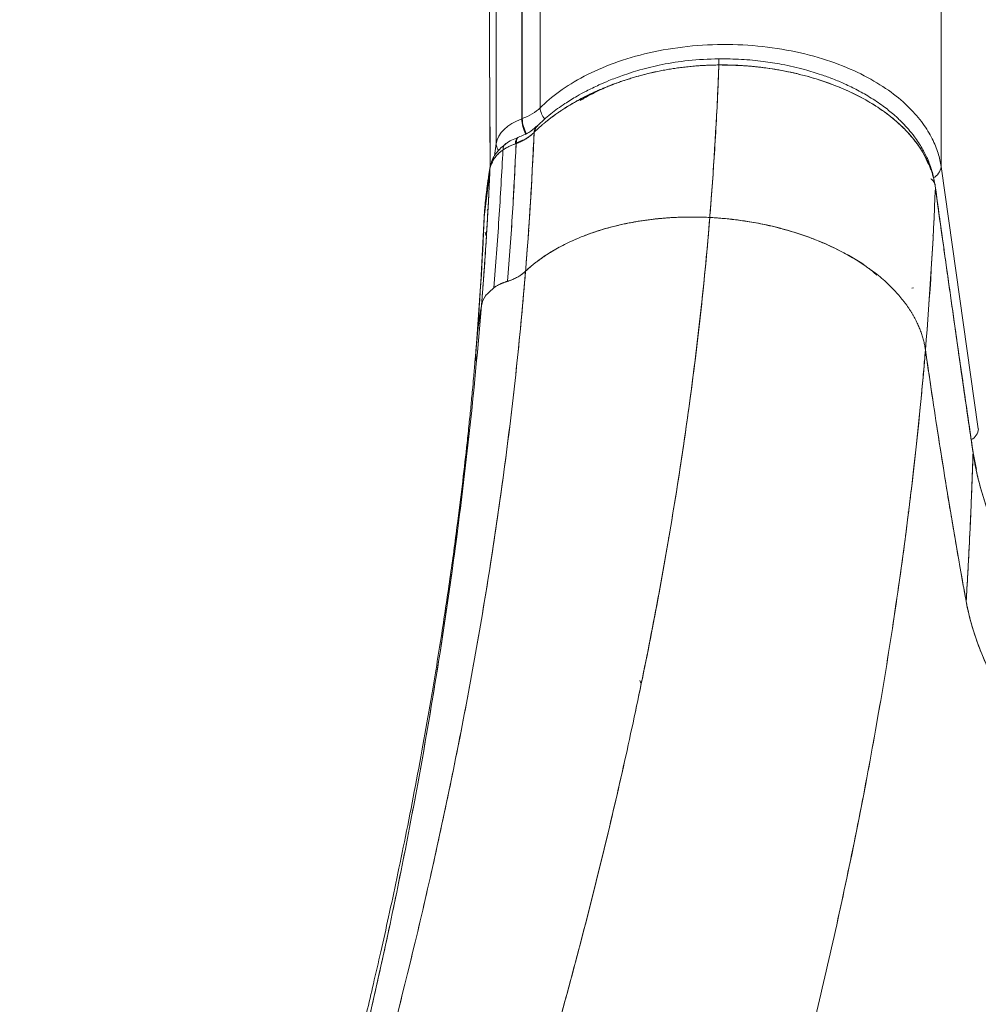
# Model space of a CAD drawing. Units: millimetres. Extents: x 33039 to 44043, y -6387 to 8965.
# Drawn here: x 37296 to 37476, y 3198 to 3383 of the extents above; entities that cross this region are included whole.
import ezdxf

# ---------------------------------------------------------------- set-up
doc = ezdxf.new("R2010")
doc.units = ezdxf.units.MM
doc.header["$LTSCALE"] = 30
doc.layers.add('InterSystem-dimension', color=7, linetype='Continuous', lineweight=5)
doc.layers.add('InterSystem-drawing', color=7, linetype='Continuous', lineweight=9)
doc.styles.add('arial', font='arial.ttf')
doc.dimstyles.new('IS_1-50(mm)', dxfattribs={"dimtxt": 100, "dimasz": 100, "dimexe": 10, "dimexo": 50, "dimgap": 10, "dimtad": 1, "dimdec": 0, "dimrnd": 10, "dimzin": 0, "dimtxsty": 'arial', "dimcen": 100, "dimclrd": 256, "dimclre": 256, "dimclrt": 256, "dimadec": 1, "dimazin": 0, "dimtfac": 1, "dimtdec": 0, "dimtmove": 0, "dimatfit": 3, "dimfxl": 0, "dimtolj": 1, "dimtzin": 0, "dimlwd": -1, "dimlwe": -1, "dimarcsym": 0})

# ---------------------------------------------------------------- blocks, each defined once
blk = doc.blocks.new('*D3')
at = {"layer": 'Defpoints', "color": 0, "transparency": 16777216}
for p in [(34963.71, 7383.75), (37241.75, 7383.75), (39824.47, -2513.62)]:
    blk.add_point(p, dxfattribs=at)
at = {"layer": 'InterSystem-dimension', "transparency": 16777216}
for p, q in [((37191.75, 7383.75), (34953.71, 7383.75)), ((34963.71, -2413.62), (34963.71, 7283.75)), ((39774.47, -2513.62), (34953.71, -2513.62))]:
    blk.add_line(p, q, dxfattribs=at)
for points in [[(34947.05, 7283.75), (34980.38, 7283.75), (34963.71, 7383.75)], [(34947.05, -2413.62), (34980.38, -2413.62), (34963.71, -2513.62)]]:
    blk.add_solid(points, dxfattribs=at)
at = {"layer": 'InterSystem-dimension', "transparency": 16777216, "insert": (34902.66, 2030.07), "char_height": 100, "attachment_point": 5, "rotation": 90, "style": 'arial'}
blk.add_mtext('\\A1;9900', dxfattribs=at)

msp = doc.modelspace()

# ---------------------------------------------------------------- linework, layer by layer
at = {"layer": 'InterSystem-drawing', "linetype": 'Continuous', "lineweight": 15}
for p, q in [((37393.98, 3745.53), (37393.98, 3366.27)), ((37390.62, 3743.49), (37390.62, 3364.24)), ((37390.51, 3364.19), (37390.51, 3553.82)), ((37427.48, 3375.35), (37427.48, 3375.46)), ((37384.51, 3370.94), (37384.51, 3371.97)), ((37390.62, 3364.24), (37390.51, 3364.19)), ((37393.45, 3362.92), (37393.26, 3362.74)), ((37393.31, 3362.71), (37393.53, 3362.92)), ((37385.71, 3359.59), (37385.44, 3357.28)), ((37389.35, 3359.51), (37389.23, 3359.44)), ((37384.52, 3354.28), (37383.56, 3346.25)), ((37384.67, 3355.5), (37384.61, 3355.01)), ((37384.71, 3355.44), (37384.61, 3355.1)), ((37385.05, 3356.04), (37384.83, 3355.79)), ((37469.19, 3355.26), (37476.18, 3306.05)), ((37468.06, 3351.86), (37468.05, 3351.92)), ((37383.49, 3345.82), (37382.84, 3333.56)), ((37383.49, 3345.82), (37383.56, 3346.26)), ((37383.56, 3346.25), (37383.49, 3345.82)), ((37383.49, 3345.82), (37383.5, 3345.62)), ((37383.56, 3346.26), (37383.55, 3346.06)), ((37391.91, 3343.13), (37391.79, 3343.39)), ((37412.05, 3344.91), (37412.05, 3344.85)), ((37383.79, 3342.5), (37383.89, 3342.11)), ((37444.05, 3342.07), (37444.05, 3342.11)), ((37467.67, 3342.36), (37467.68, 3342.34)), ((37382.97, 3335.49), (37382.04, 3322.05)), ((37385.26, 3332.52), (37384.42, 3331.68)), ((37463.74, 3332.44), (37464.03, 3332.48)), ((37466.64, 3326.07), (37466.64, 3326.06)), ((37382.17, 3323.74), (37381.92, 3320.3)), ((37381.92, 3320.3), (37381.75, 3318.58)), ((37382, 3319), (37381.92, 3320.3)), ((37381.98, 3318.73), (37381.92, 3320.3)), ((37466.04, 3318.65), (37466.06, 3318.53)), ((37466.04, 3318.64), (37466.06, 3318.52)), ((37475.87, 3298.4), (37475.12, 3302.18)), ((37463.07, 3290.23), (37463.02, 3290.41)), ((37463.03, 3290.5), (37463.08, 3290.35)), ((37417.86, 3284.65), (37417.89, 3284.64)), ((37418.06, 3285.69), (37418.04, 3285.7)), ((37412.66, 3258.81), (37412.94, 3258.28))]:
    msp.add_line(p, q, dxfattribs=at)
at = {"layer": 'InterSystem-drawing', "linetype": 'Continuous', "lineweight": 15, "flags": 128}
for points in [[(37469.19, 3734.51), (37469.19, 3544.88), (37469.19, 3355.26)], [(37385.71, 3359.59), (37385.71, 3454.4), (37385.71, 3549.21)], [(37384.5, 3507.53), (37384.5, 3440.92), (37384.5, 3371.97)], [(37384.12, 3347.18), (37384.03, 3347.09), (37384.03, 3347.09)], [(37384.03, 3347.09), (37384.03, 3347.09), (37384.11, 3347.17)], [(37475.08, 3302.32), (37475.15, 3302.09), (37475.2, 3301.6)], [(37475.2, 3301.6), (37475.15, 3302.09), (37475.12, 3302.19)]]:
    msp.add_lwpolyline(points, dxfattribs=at)
at = {"layer": 'InterSystem-drawing', "linetype": 'Continuous', "lineweight": 15}
for centre, radius, start, end in [((37409.74, 3374.4), 17.78, 359.7092, 3.4499), ((37397.48, 3366.48), 3.51, 183.4104, 221.6771), ((37397.02, 3364.44), 6.51, 182.1573, 208.085), ((37397.13, 3364.48), 6.51, 182.157, 208.0202), ((37386.47, 3354.84), 1.91, 139.6328, 177.29), ((37466.66, 3355.44), 2.54, 294.1331, 355.769), ((37473.73, 3306.2), 2.46, 297.6859, 356.5038)]:
    msp.add_arc(centre, radius, start, end, dxfattribs=at)
for points, knots in [([(37393.98, 3366.27), (37395.02, 3367.31), (37396.22, 3368.33), (37398.96, 3370.32), (37400.51, 3371.28), (37403.95, 3373.08), (37405.84, 3373.92), (37409.93, 3375.4), (37412.12, 3376.05), (37416.74, 3377.11), (37419.16, 3377.51), (37424.11, 3378.04), (37426.64, 3378.17), (37431.68, 3378.12), (37434.19, 3377.96), (37439.06, 3377.36), (37441.42, 3376.92), (37445.91, 3375.82), (37448.02, 3375.16), (37451.95, 3373.67), (37453.75, 3372.85), (37457.03, 3371.09), (37458.5, 3370.15), (37461.11, 3368.24), (37462.25, 3367.26), (37464.23, 3365.29), (37465.06, 3364.31), (37466.48, 3362.37), (37467.06, 3361.41), (37467.99, 3359.55), (37468.35, 3358.65), (37468.89, 3356.9), (37469.07, 3356.06), (37469.19, 3355.26)], [0, 0, 0, 0, 0.0625, 0.0625, 0.125, 0.125, 0.1875, 0.1875, 0.25, 0.25, 0.3125, 0.3125, 0.375, 0.375, 0.4375, 0.4375, 0.5, 0.5, 0.5625, 0.5625, 0.625, 0.625, 0.6875, 0.6875, 0.75, 0.75, 0.8125, 0.8125, 0.875, 0.875, 0.9375, 0.9375, 1, 1, 1, 1]), ([(37427.48, 3375.47), (37425.57, 3375.4), (37421.98, 3375.26), (37417.03, 3374.47), (37412.92, 3373.48), (37409.61, 3372.42), (37407.06, 3371.46), (37405.2, 3370.66), (37403.81, 3370), (37402.42, 3369.31), (37400.66, 3368.35), (37398.39, 3366.94), (37395.81, 3365.1), (37394.24, 3363.64), (37393.42, 3362.87)], [0, 0, 0, 0, 0.142561, 0.267279, 0.375478, 0.464905, 0.536529, 0.59099, 0.627985, 0.66296, 0.718769, 0.795423, 0.893004, 1, 1, 1, 1]), ([(37468.02, 3351.96), (37467.87, 3352.79), (37467.57, 3354.4), (37466.72, 3356.63), (37465.63, 3358.77), (37464.42, 3360.61), (37463.15, 3362.18), (37461.93, 3363.51), (37460.47, 3364.9), (37458.53, 3366.48), (37456.18, 3368.1), (37453.65, 3369.55), (37451.22, 3370.73), (37448.95, 3371.69), (37446.46, 3372.59), (37443.3, 3373.55), (37439.65, 3374.4), (37435.68, 3375.03), (37431.71, 3375.43), (37428.91, 3375.45), (37427.48, 3375.46)], [0, 0, 0, 0, 0.063703, 0.124079, 0.175622, 0.236439, 0.277096, 0.311035, 0.354155, 0.406601, 0.468035, 0.526372, 0.57729, 0.621171, 0.663171, 0.721742, 0.797949, 0.858738, 0.928175, 1, 1, 1, 1]), ([(37427.48, 3375.45), (37427.48, 3375.45), (37427.49, 3375.46), (37427.49, 3375.31), (37427.5, 3374.99), (37427.51, 3374.58), (37427.51, 3374.31)], [0, 0, 0, 0, 0.149802, 0.377833, 0.595955, 1, 1, 1, 1]), ([(37393.01, 3361.83), (37393.03, 3361.84), (37393.06, 3361.88), (37393.13, 3361.94), (37393.2, 3362.01), (37393.28, 3362.09), (37393.38, 3362.18), (37393.48, 3362.28), (37393.6, 3362.39), (37393.73, 3362.51), (37393.87, 3362.64), (37394.03, 3362.77), (37394.19, 3362.92), (37394.37, 3363.07), (37394.56, 3363.24), (37394.77, 3363.41), (37394.99, 3363.59), (37395.22, 3363.78), (37395.47, 3363.98), (37395.73, 3364.19), (37396.01, 3364.4), (37396.31, 3364.62), (37396.62, 3364.85), (37396.95, 3365.09), (37397.29, 3365.33), (37397.66, 3365.58), (37398.04, 3365.83), (37398.44, 3366.1), (37398.86, 3366.36), (37399.3, 3366.64), (37399.76, 3366.91), (37400.25, 3367.2), (37400.75, 3367.48), (37401.28, 3367.78), (37401.84, 3368.07), (37402.41, 3368.37), (37403.01, 3368.66), (37403.63, 3368.96), (37404.28, 3369.26), (37404.95, 3369.57), (37405.65, 3369.86), (37406.36, 3370.16), (37407.11, 3370.46), (37407.88, 3370.75), (37408.67, 3371.04), (37409.49, 3371.32), (37410.34, 3371.6), (37411.22, 3371.88), (37412.13, 3372.14), (37413.06, 3372.4), (37414.02, 3372.65), (37415.02, 3372.88), (37416.03, 3373.11), (37417.07, 3373.31), (37418.14, 3373.5), (37419.22, 3373.67), (37420.33, 3373.83), (37421.47, 3373.96), (37422.63, 3374.08), (37423.82, 3374.17), (37425.03, 3374.24), (37426.26, 3374.29), (37427.09, 3374.3), (37427.51, 3374.31)], [0, 0, 0, 0, 0.00236, 0.005191, 0.008493, 0.012265, 0.016506, 0.021215, 0.026393, 0.032036, 0.038146, 0.04472, 0.051759, 0.059261, 0.067225, 0.075652, 0.08454, 0.093889, 0.103699, 0.11397, 0.124703, 0.135898, 0.147555, 0.159677, 0.172264, 0.185319, 0.198844, 0.212843, 0.227318, 0.242274, 0.257717, 0.273648, 0.290066, 0.306968, 0.324351, 0.342213, 0.360547, 0.37935, 0.398615, 0.418335, 0.438502, 0.459108, 0.480142, 0.501599, 0.52351, 0.545898, 0.568775, 0.592161, 0.616072, 0.640526, 0.665501, 0.690958, 0.71685, 0.743126, 0.769773, 0.796847, 0.824364, 0.852343, 0.880806, 0.909776, 0.93928, 0.969344, 1, 1, 1, 1]), ([(37393.01, 3361.83), (37393.13, 3361.94), (37393.36, 3362.17), (37393.73, 3362.51), (37394.11, 3362.85), (37394.5, 3363.18), (37394.9, 3363.52), (37395.31, 3363.85), (37395.73, 3364.19), (37396.17, 3364.52), (37396.61, 3364.85), (37397.07, 3365.18), (37397.54, 3365.5), (37398.02, 3365.82), (37398.51, 3366.14), (37399.01, 3366.46), (37399.93, 3367.02), (37401.34, 3367.82), (37403.32, 3368.84), (37405.49, 3369.82), (37407.36, 3370.57), (37408.92, 3371.13), (37409.94, 3371.47), (37411.13, 3371.85), (37412.82, 3372.35), (37414.98, 3372.89), (37416.99, 3373.3), (37418.43, 3373.55), (37419.52, 3373.72), (37420.63, 3373.86), (37421.75, 3373.99), (37422.88, 3374.1), (37424.03, 3374.18), (37425.18, 3374.25), (37426.35, 3374.29), (37427.12, 3374.3), (37427.51, 3374.31)], [0, 0, 0, 0, 0.016017, 0.032132, 0.048342, 0.064646, 0.081042, 0.097529, 0.114105, 0.13077, 0.147523, 0.164361, 0.181283, 0.198285, 0.215366, 0.232522, 0.249751, 0.308496, 0.369801, 0.433647, 0.500018, 0.529036, 0.562416, 0.582738, 0.625066, 0.695952, 0.750306, 0.777221, 0.804364, 0.831728, 0.859303, 0.887081, 0.915051, 0.943202, 0.971522, 1, 1, 1, 1]), ([(37427.51, 3374.31), (37427.18, 3365.77), (37426.63, 3356.32), (37425.89, 3346.88), (37425.8, 3345.7)], [0.06363263, 0.06363263, 0.06363263, 0.06363263, 0.12538175, 0.13422533, 0.13422533, 0.13422533, 0.13422533]), ([(37427.51, 3374.31), (37427.49, 3373.79), (37427.3, 3368.98), (37426.96, 3362.15), (37426.42, 3353.81), (37426.06, 3349.02), (37425.85, 3346.32), (37425.8, 3345.7)], [0.21561528, 0.21561528, 0.21561528, 0.21561528, 0.21875826, 0.24479966, 0.25782035, 0.27084105, 0.27475022, 0.27475022, 0.27475022, 0.27475022]), ([(37427.51, 3374.31), (37429.21, 3374.28), (37432.58, 3374.23), (37437.55, 3373.63), (37442.36, 3372.68), (37446.94, 3371.38), (37451.22, 3369.74), (37455.14, 3367.78), (37458.64, 3365.54), (37461.68, 3363.06), (37464.16, 3360.35), (37465.89, 3357.91), (37466.54, 3356.34), (37466.78, 3355.78)], [0, 0, 0, 0, 0.0954377, 0.1903204, 0.2846006, 0.379575, 0.4741883, 0.5685255, 0.6635653, 0.7580363, 0.8525539, 0.9475281, 1, 1, 1, 1]), ([(37427.51, 3374.31), (37427.73, 3374.31), (37428.16, 3374.31), (37428.82, 3374.31), (37429.5, 3374.3), (37430.18, 3374.27), (37430.89, 3374.25), (37431.6, 3374.21), (37432.33, 3374.16), (37433.07, 3374.1), (37433.82, 3374.04), (37434.58, 3373.96), (37435.36, 3373.87), (37437.14, 3373.65), (37440.17, 3373.15), (37444.87, 3372.04), (37450.05, 3370.28), (37454.58, 3368.1), (37458.12, 3365.89), (37460.61, 3363.96), (37462.59, 3362.08), (37463.77, 3360.74), (37464.51, 3359.78), (37464.92, 3359.21), (37465.33, 3358.61), (37465.72, 3357.98), (37466.1, 3357.32), (37466.46, 3356.64), (37466.79, 3355.94), (37467.1, 3355.21), (37467.38, 3354.46), (37467.62, 3353.7), (37467.83, 3352.92), (37468, 3352.13), (37468.08, 3351.6), (37468.12, 3351.33)], [0, 0, 0, 0, 0.0106663, 0.0215788, 0.0327357, 0.0441352, 0.055775, 0.0676526, 0.0797654, 0.0921103, 0.1046843, 0.1174839, 0.1305055, 0.1437451, 0.2075876, 0.2861374, 0.3928341, 0.500062, 0.5697627, 0.6430886, 0.6981851, 0.749935, 0.7659763, 0.7827342, 0.8001625, 0.8182126, 0.8368334, 0.8559737, 0.875579, 0.8955955, 0.9159699, 0.9366481, 0.9575803, 0.9787155, 1, 1, 1, 1]), ([(37384.51, 3370.94), (37384.51, 3370.65), (37384.51, 3369.41), (37384.52, 3367.02), (37384.54, 3363.52), (37384.57, 3359.51), (37384.59, 3356.51), (37384.59, 3355)], [0, 0, 0, 0, 0.059998, 0.256549, 0.483109, 0.739612, 1, 1, 1, 1]), ([(37384.61, 3355.04), (37384.61, 3355.87), (37384.6, 3359.09), (37384.56, 3363.97), (37384.51, 3368.46), (37384.51, 3370.49), (37384.51, 3370.94)], [0, 0, 0, 0, 0.131475, 0.511794, 0.892113, 1, 1, 1, 1]), ([(37407.68, 3370.64), (37406.81, 3370.3), (37405.24, 3369.68), (37403.5, 3368.78), (37402.44, 3368.2), (37401.92, 3367.9), (37401.66, 3367.75), (37401.54, 3367.68), (37401.49, 3367.65), (37401.48, 3367.65)], [0, 0, 0, 0, 0.3940618, 0.7046123, 0.8597133, 0.937161, 0.975852, 0.9951884, 1, 1, 1, 1]), ([(37406.78, 3370.31), (37406.22, 3370.07), (37404.91, 3369.5), (37403.15, 3368.61), (37401.99, 3367.94), (37401.5, 3367.65)], [0, 0, 0, 0, 0.302784, 0.699291, 1, 1, 1, 1]), ([(37389.46, 3359.57), (37389.51, 3359.59), (37389.55, 3359.61), (37389.63, 3359.64), (37389.67, 3359.65), (37389.79, 3359.7), (37389.87, 3359.73), (37390.12, 3359.84), (37390.27, 3359.91), (37390.74, 3360.13), (37391.04, 3360.3), (37391.9, 3360.83), (37392.41, 3361.23), (37392.83, 3361.66)], [0, 0, 0, 0, 0.03125, 0.03125, 0.0625, 0.0625, 0.125, 0.125, 0.25, 0.25, 0.5, 0.5, 1, 1, 1, 1]), ([(37392.83, 3361.66), (37392.79, 3361.61), (37392.7, 3361.52), (37392.54, 3361.37), (37392.35, 3361.21), (37392.04, 3360.96), (37391.7, 3360.71), (37391.27, 3360.44), (37390.91, 3360.23), (37390.48, 3360), (37390.05, 3359.81), (37389.72, 3359.67), (37389.51, 3359.59), (37389.46, 3359.57)], [0, 0, 0, 0, 0.052296, 0.111347, 0.177189, 0.249838, 0.436399, 0.499671, 0.633819, 0.749834, 0.849918, 0.962484, 1, 1, 1, 1]), ([(37393.26, 3362.74), (37392.82, 3362.36), (37391.94, 3361.59), (37390.6, 3361.04), (37389.93, 3360.76)], [0, 0, 0, 0, 0.498139, 1, 1, 1, 1]), ([(37392.83, 3361.66), (37392.52, 3353.94), (37392, 3345.35), (37391.33, 3336.73), (37391.24, 3335.61)], [0.06757534, 0.06757534, 0.06757534, 0.06757534, 0.12538175, 0.13398695, 0.13398695, 0.13398695, 0.13398695]), ([(37392.83, 3361.66), (37392.66, 3357.52), (37392.35, 3351.4), (37391.83, 3343.33), (37391.49, 3338.75), (37391.29, 3336.17), (37391.24, 3335.61)], [0.07184222, 0.07184222, 0.07184222, 0.07184222, 0.10272277, 0.11819307, 0.13366337, 0.1379502, 0.1379502, 0.1379502, 0.1379502]), ([(37393.52, 3362.93), (37393.43, 3362.87), (37393.24, 3362.75), (37392.94, 3362.35), (37392.88, 3361.93), (37392.83, 3361.66)], [0, 0, 0, 0, 0.207655, 0.484482, 1, 1, 1, 1]), ([(37392.83, 3361.66), (37392.86, 3361.96), (37392.89, 3362.33), (37393.13, 3362.54), (37393.17, 3362.58)], [0, 0, 0, 0, 0.817199, 1, 1, 1, 1]), ([(37393.44, 3362.85), (37393.33, 3362.75), (37393.07, 3362.51), (37393.03, 3362.08), (37393.01, 3361.83)], [0, 0, 0, 0, 0.417141, 1, 1, 1, 1]), ([(37393.01, 3361.83), (37393.02, 3362.09), (37393.04, 3362.4), (37393.2, 3362.58), (37393.23, 3362.6)], [0, 0, 0, 0, 0.841396, 1, 1, 1, 1]), ([(37389.85, 3360.73), (37389.43, 3360.56), (37388.59, 3360.23), (37387.88, 3359.77), (37387.52, 3359.54)], [0, 0, 0, 0, 0.49623, 1, 1, 1, 1]), ([(37389.33, 3359.53), (37389.34, 3359.84), (37389.36, 3360.19), (37389.49, 3360.33), (37389.51, 3360.35)], [0, 0, 0, 0, 0.873633, 1, 1, 1, 1]), ([(37389.86, 3360.72), (37389.84, 3360.72), (37389.74, 3360.7), (37389.6, 3360.56), (37389.41, 3360.23), (37389.38, 3359.81), (37389.35, 3359.54)], [0, 0, 0, 0, 0.054286, 0.303046, 0.546733, 1, 1, 1, 1]), ([(37389.96, 3360.75), (37389.94, 3360.75), (37389.76, 3360.76), (37389.55, 3360.38), (37389.49, 3359.84), (37389.46, 3359.57)], [0, 0, 0, 0, 0.05037, 0.52518, 1, 1, 1, 1]), ([(37389.46, 3359.57), (37389.46, 3359.85), (37389.5, 3360.11), (37389.65, 3360.53), (37389.76, 3360.68), (37389.91, 3360.75)], [0, 0, 0, 0, 0.5, 0.5, 1, 1, 1, 1]), ([(37390.87, 3360.27), (37390.57, 3360.16), (37390.06, 3359.95), (37389.63, 3359.68), (37389.46, 3359.57)], [0, 0, 0, 0, 0.5857456, 1, 1, 1, 1]), ([(37384.56, 3354.93), (37384.58, 3355), (37384.6, 3355.13), (37384.65, 3355.33), (37384.71, 3355.52), (37384.78, 3355.7), (37384.86, 3355.89), (37384.95, 3356.07), (37385.04, 3356.24), (37385.14, 3356.42), (37385.25, 3356.59), (37385.39, 3356.79), (37385.57, 3357.03), (37385.78, 3357.3), (37386.03, 3357.57), (37386.31, 3357.83), (37386.63, 3358.1), (37386.87, 3358.27), (37386.99, 3358.35)], [0, 0, 0, 0, 0.0535394, 0.105865, 0.1571515, 0.2075683, 0.2572789, 0.3064398, 0.3552001, 0.4037011, 0.4520764, 0.5004508, 0.5786592, 0.657757, 0.7385163, 0.8218118, 0.9086187, 1, 1, 1, 1]), ([(37384.56, 3354.93), (37384.57, 3354.98), (37384.59, 3355.09), (37384.63, 3355.25), (37384.68, 3355.4), (37384.73, 3355.56), (37384.79, 3355.71), (37384.9, 3355.97), (37385.08, 3356.32), (37385.37, 3356.77), (37385.69, 3357.19), (37386.04, 3357.56), (37386.36, 3357.87), (37386.67, 3358.12), (37386.88, 3358.28), (37386.99, 3358.35)], [0, 0, 0, 0, 0.042604, 0.084923, 0.126896, 0.168463, 0.20957, 0.25016, 0.377984, 0.500492, 0.629083, 0.750401, 0.837809, 0.92105, 1, 1, 1, 1]), ([(37387.55, 3359.55), (37386.92, 3359.02), (37385.94, 3358.18), (37385.03, 3356.72), (37384.79, 3355.88), (37384.66, 3355.42)], [0, 0, 0, 0, 0.439654, 0.696369, 1, 1, 1, 1]), ([(37386.99, 3358.35), (37386.78, 3354.04), (37386.53, 3349.73), (37386.1, 3343.27), (37385.95, 3341.12), (37385.62, 3336.82), (37385.44, 3334.67), (37385.26, 3332.52)], [0, 0, 0, 0, 0.5, 0.5, 0.75, 0.75, 1, 1, 1, 1]), ([(37385.26, 3332.52), (37385.44, 3334.67), (37385.62, 3336.82), (37385.95, 3341.12), (37386.1, 3343.27), (37386.53, 3349.73), (37386.78, 3354.04), (37386.99, 3358.35)], [0, 0, 0, 0, 0.25, 0.25, 0.5, 0.5, 1, 1, 1, 1]), ([(37386.2, 3358.26), (37386.2, 3358.26), (37386.07, 3358.39), (37385.83, 3358.83), (37385.76, 3359.29), (37385.71, 3359.59)], [0, 0, 0, 0, 0.001435, 0.350872, 1, 1, 1, 1]), ([(37386.99, 3358.35), (37387.04, 3358.38), (37387.2, 3358.49), (37387.55, 3358.71), (37387.97, 3358.94), (37388.38, 3359.14), (37388.69, 3359.28), (37389.01, 3359.41), (37389.23, 3359.49), (37389.33, 3359.53)], [0, 0, 0, 0, 0.067629, 0.234363, 0.49999, 0.625116, 0.750006, 0.875219, 1, 1, 1, 1]), ([(37386.99, 3358.35), (37387.06, 3358.4), (37387.19, 3358.49), (37387.41, 3358.62), (37387.63, 3358.75), (37387.85, 3358.88), (37388.11, 3359.01), (37388.38, 3359.14), (37388.69, 3359.28), (37389.01, 3359.41), (37389.22, 3359.49), (37389.33, 3359.53)], [0, 0, 0, 0, 0.1002041, 0.2003311, 0.3003588, 0.4002643, 0.5000259, 0.6251715, 0.7500244, 0.8738369, 1, 1, 1, 1]), ([(37386.99, 3358.35), (37387.03, 3358.62), (37387.08, 3359.04), (37387.32, 3359.39), (37387.47, 3359.49), (37387.53, 3359.52)], [0, 0, 0, 0, 0.547702, 0.841915, 1, 1, 1, 1]), ([(37387.55, 3359.51), (37387.41, 3359.4), (37387.08, 3359.15), (37387.02, 3358.64), (37386.99, 3358.35)], [0, 0, 0, 0, 0.432401, 1, 1, 1, 1]), ([(37389.46, 3359.57), (37389.28, 3355.26), (37389.06, 3350.95), (37388.52, 3342.33), (37388.21, 3338.03), (37387.86, 3333.73)], [0, 0, 0, 0, 0.5, 0.5, 1, 1, 1, 1]), ([(37382.96, 3329.17), (37383.03, 3330.05), (37383.18, 3331.81), (37383.37, 3334.44), (37383.56, 3337.06), (37383.74, 3339.66), (37383.9, 3342.24), (37384.06, 3344.81), (37384.2, 3347.36), (37384.33, 3349.9), (37384.45, 3352.42), (37384.53, 3354.09), (37384.56, 3354.93)], [0, 0, 0, 0, 0.102693, 0.204788, 0.306285, 0.407182, 0.507481, 0.607182, 0.706284, 0.804788, 0.902693, 1, 1, 1, 1]), ([(37384.56, 3354.93), (37384.51, 3354.62), (37384.4, 3354.01), (37384.26, 3353.1), (37384.12, 3352.18), (37384, 3351.27), (37383.89, 3350.36), (37383.78, 3349.45), (37383.69, 3348.54), (37383.61, 3347.63), (37383.54, 3346.73), (37383.51, 3346.12), (37383.49, 3345.82)], [0, 0, 0, 0, 0.10099, 0.20176, 0.302311, 0.402641, 0.502751, 0.602641, 0.70231, 0.80176, 0.90099, 1, 1, 1, 1]), ([(37467.29, 3352.96), (37467.37, 3352.9), (37467.73, 3352.64), (37468, 3352.26), (37468.04, 3351.94), (37468.04, 3351.92)], [0, 0, 0, 0, 0.217492, 0.952084, 1, 1, 1, 1]), ([(37467.98, 3352.05), (37467.96, 3352.14), (37467.94, 3352.22), (37467.89, 3352.3), (37467.88, 3352.3)], [0, 0, 0, 0, 0.929433, 1, 1, 1, 1]), ([(37468.12, 3351.33), (37468.12, 3351.5), (37468.12, 3351.71), (37468.04, 3351.91), (37468.02, 3351.96)], [0, 0, 0, 0, 0.772618, 1, 1, 1, 1]), ([(37475.12, 3302.19), (37474.88, 3303.81), (37474.37, 3307.31), (37473.56, 3312.93), (37472.64, 3319.31), (37471.62, 3326.45), (37470.5, 3334.35), (37469.31, 3342.8), (37468.5, 3348.65), (37468.1, 3351.6)], [0, 0, 0, 0, 0.098147, 0.211785, 0.340938, 0.485606, 0.64576, 0.821415, 1, 1, 1, 1]), ([(37468.12, 3351.33), (37468.19, 3350.83), (37468.36, 3349.63), (37468.64, 3347.54), (37468.93, 3345.52), (37469.19, 3343.6), (37469.48, 3341.54), (37469.9, 3338.54), (37470.44, 3334.75), (37471.02, 3330.61), (37472, 3323.71), (37473.08, 3316.12), (37474.21, 3308.35), (37474.81, 3304.2), (37475.12, 3302.12), (37475.2, 3301.6)], [0, 0, 0, 0, 0.029969, 0.071636, 0.125002, 0.15212, 0.187502, 0.250002, 0.333336, 0.416669, 0.500001, 0.750001, 0.875, 0.968746, 1, 1, 1, 1]), ([(37468.12, 3351.33), (37468.19, 3350.88), (37468.32, 3349.93), (37468.52, 3348.44), (37468.75, 3346.81), (37468.95, 3345.34), (37469.18, 3343.71), (37469.47, 3341.65), (37469.9, 3338.53), (37470.44, 3334.73), (37471.02, 3330.59), (37471.82, 3324.95), (37472.82, 3317.93), (37474.02, 3309.64), (37474.81, 3304.24), (37475.2, 3301.6)], [0, 0, 0, 0, 0.026878, 0.056671, 0.089378, 0.125002, 0.145449, 0.187502, 0.250002, 0.333855, 0.41719, 0.500001, 0.674635, 0.841326, 1, 1, 1, 1]), ([(37425.8, 3345.7), (37425.34, 3339.97), (37424.24, 3328.49), (37422.13, 3311.28), (37419.59, 3294.14), (37416.68, 3277.12), (37413.42, 3260.25), (37409.86, 3243.61), (37406.04, 3227.23), (37402, 3211.17), (37397.8, 3195.5), (37393.46, 3180.29), (37389.04, 3165.6), (37384.59, 3151.51), (37380.16, 3138.11), (37375.8, 3125.48), (37372.28, 3115.68), (37369.57, 3108.32), (37368.24, 3104.8), (37367.59, 3103.09)], [0, 0, 0, 0, 0.0625, 0.125, 0.1875, 0.25, 0.3125, 0.375, 0.4375, 0.5, 0.5625, 0.625, 0.6875, 0.75, 0.8125, 0.875, 0.9375, 0.96875, 1, 1, 1, 1]), ([(37425.8, 3345.7), (37424.86, 3334.09), (37422.93, 3316.64), (37419.49, 3293.51), (37416.53, 3276.3), (37413.22, 3259.28), (37409.62, 3242.53), (37406.41, 3228.84), (37403.74, 3218.07), (37401.69, 3210.11), (37399.61, 3202.25), (37397.49, 3194.51), (37395.34, 3186.9), (37393.18, 3179.43), (37390.99, 3172.09), (37388.8, 3164.91), (37386.6, 3157.88), (37384.41, 3151.03), (37382.22, 3144.34), (37380.04, 3137.83), (37377.88, 3131.52), (37375.75, 3125.4), (37373.65, 3119.49), (37371.58, 3113.78), (37369.9, 3109.22), (37368.57, 3105.67), (37367.92, 3103.94), (37367.59, 3103.09)], [0, 0, 0, 0, 0.125, 0.1875, 0.25, 0.3125, 0.375, 0.4375, 0.46875, 0.5, 0.53125, 0.5625, 0.59375, 0.625, 0.65625, 0.6875, 0.71875, 0.75, 0.78125, 0.8125, 0.84375, 0.875, 0.90625, 0.9375, 0.96875, 0.984375, 1, 1, 1, 1]), ([(37383.49, 3345.82), (37383.14, 3337.56), (37382.62, 3329.05), (37381.94, 3320.55), (37381.92, 3320.3)], [0.06397518, 0.06397518, 0.06397518, 0.06397518, 0.125, 0.12688384, 0.12688384, 0.12688384, 0.12688384]), ([(37383.48, 3345.62), (37383.41, 3344.01), (37383.26, 3340.64), (37383.07, 3337.26), (37382.97, 3335.49)], [0, 0, 0, 0, 0.477209, 1, 1, 1, 1]), ([(37391.24, 3335.61), (37392.15, 3336.47), (37394.15, 3338.09), (37397.65, 3340.25), (37400.96, 3341.79), (37403.79, 3342.85), (37406.01, 3343.55), (37408.3, 3344.17), (37411.46, 3344.86), (37415.55, 3345.48), (37420.63, 3345.82), (37424.08, 3345.78), (37425.8, 3345.7)], [0, 0, 0, 0, 0.125, 0.25, 0.375, 0.4375, 0.5, 0.5625, 0.625, 0.75, 0.875, 1, 1, 1, 1]), ([(37425.8, 3345.7), (37425.58, 3345.71), (37425.15, 3345.73), (37424.48, 3345.75), (37423.79, 3345.77), (37423.07, 3345.78), (37422.33, 3345.78), (37421.57, 3345.78), (37420.79, 3345.76), (37419.98, 3345.74), (37419.15, 3345.7), (37418.3, 3345.65), (37417.44, 3345.59), (37416.55, 3345.51), (37415.65, 3345.42), (37414.73, 3345.32), (37413.8, 3345.19), (37412.86, 3345.05), (37411.9, 3344.9), (37410.93, 3344.72), (37409.96, 3344.53), (37408.98, 3344.31), (37407.99, 3344.08), (37407, 3343.82), (37405.65, 3343.44), (37404.01, 3342.92), (37402.15, 3342.24), (37400.47, 3341.54), (37398.94, 3340.83), (37397.56, 3340.12), (37396.32, 3339.42), (37395.21, 3338.72), (37394.22, 3338.05), (37393.34, 3337.4), (37392.56, 3336.78), (37391.86, 3336.19), (37391.44, 3335.8), (37391.24, 3335.61)], [0, 0, 0, 0, 0.0155743, 0.0317454, 0.0485115, 0.0658701, 0.0838183, 0.1023524, 0.1214682, 0.1411607, 0.1614242, 0.1822522, 0.203638, 0.2255744, 0.2480528, 0.2710637, 0.2945964, 0.3186388, 0.3431776, 0.368198, 0.3936865, 0.4196291, 0.4460103, 0.4728124, 0.5000161, 0.5572866, 0.6115071, 0.6627251, 0.7109852, 0.7563525, 0.7989139, 0.8387501, 0.8759384, 0.9105687, 0.9427335, 0.9725176, 1, 1, 1, 1]), ([(37457.14, 3334.9), (37456.6, 3335.37), (37454.7, 3337.01), (37450.59, 3339.37), (37445, 3341.9), (37438.88, 3343.81), (37432.43, 3345.17), (37428.01, 3345.52), (37425.8, 3345.7)], [0, 0, 0, 0, 0.074659, 0.262404, 0.446802, 0.631201, 0.8156, 1, 1, 1, 1]), ([(37466.26, 3320.85), (37466.24, 3320.98), (37466.2, 3321.25), (37466.13, 3321.65), (37466.04, 3322.06), (37465.95, 3322.48), (37465.84, 3322.89), (37465.72, 3323.31), (37465.59, 3323.74), (37465.44, 3324.16), (37465.28, 3324.59), (37465.11, 3325.03), (37464.92, 3325.46), (37464.72, 3325.9), (37464.51, 3326.34), (37464.28, 3326.79), (37464.03, 3327.23), (37463.77, 3327.68), (37463.5, 3328.12), (37463.2, 3328.57), (37462.9, 3329.02), (37462.58, 3329.47), (37461.86, 3330.42), (37460.62, 3331.88), (37458.62, 3333.85), (37456.17, 3335.84), (37453.47, 3337.67), (37450.47, 3339.36), (37447.68, 3340.7), (37444.33, 3342.06), (37440.76, 3343.24), (37436.83, 3344.24), (37433.94, 3344.8), (37431.97, 3345.1), (37430.67, 3345.28), (37429.4, 3345.42), (37428.17, 3345.54), (37426.97, 3345.63), (37426.18, 3345.68), (37425.8, 3345.7)], [0, 0, 0, 0, 0.01079, 0.0216947, 0.0327134, 0.0438455, 0.0550905, 0.0664483, 0.0779191, 0.0895031, 0.1012003, 0.1130098, 0.1249309, 0.1369631, 0.1491057, 0.1613571, 0.1737159, 0.1861812, 0.1987518, 0.2114261, 0.2242028, 0.2370807, 0.2500589, 0.3058873, 0.3660353, 0.4306984, 0.5000296, 0.5575923, 0.6250152, 0.6690899, 0.7499896, 0.8198797, 0.8749739, 0.8974045, 0.9192186, 0.9403994, 0.9609316, 0.9808021, 1, 1, 1, 1]), ([(37391.91, 3343.13), (37391.87, 3343.19), (37391.82, 3343.28), (37391.79, 3343.36), (37391.78, 3343.38)], [0, 0, 0, 0, 0.801965, 1, 1, 1, 1]), ([(37383.89, 3342.1), (37383.8, 3342.31), (37383.69, 3342.59), (37383.68, 3342.88), (37383.68, 3342.95)], [0, 0, 0, 0, 0.728116, 1, 1, 1, 1]), ([(37391.24, 3335.61), (37390.77, 3329.85), (37389.69, 3318.33), (37387.65, 3301.12), (37385.23, 3284.03), (37382.47, 3267.09), (37379.39, 3250.36), (37376.03, 3233.87), (37372.44, 3217.67), (37368.63, 3201.83), (37364.66, 3186.37), (37360.55, 3171.38), (37356.35, 3156.9), (37352.09, 3143.02), (37347.83, 3129.78), (37343.6, 3117.28), (37340.14, 3107.53), (37337.44, 3100.17), (37336.12, 3096.64), (37335.46, 3094.91)], [0, 0, 0, 0, 0.0625, 0.125, 0.1875, 0.25, 0.3125, 0.375, 0.4375, 0.5, 0.5625, 0.625, 0.6875, 0.75, 0.8125, 0.875, 0.9375, 0.96875, 1, 1, 1, 1]), ([(37391.24, 3335.61), (37390.31, 3324.08), (37387.84, 3301.06), (37382.62, 3266.99), (37376.16, 3233.72), (37368.72, 3201.63), (37361.95, 3176.2), (37356.35, 3156.9), (37352.09, 3143.02), (37347.83, 3129.78), (37343.6, 3117.28), (37339.45, 3105.58), (37336.77, 3098.36), (37335.46, 3094.91)], [0, 0, 0, 0, 0.125, 0.25, 0.375, 0.5, 0.625, 0.6875, 0.75, 0.8125, 0.875, 0.9375, 1, 1, 1, 1]), ([(37391.24, 3335.61), (37391.08, 3335.46), (37390.74, 3335.18), (37390.18, 3334.77), (37389.55, 3334.41), (37388.87, 3334.08), (37388.32, 3333.87), (37387.97, 3333.76), (37387.88, 3333.73), (37387.86, 3333.73)], [0, 0, 0, 0, 0.0625, 0.125, 0.1875, 0.25, 0.3125, 0.328125, 0.3337303, 0.3337303, 0.3337303, 0.3337303]), ([(37387.86, 3333.73), (37387.83, 3333.71), (37387.8, 3333.71), (37387.74, 3333.69), (37387.65, 3333.66), (37387.56, 3333.63), (37387.38, 3333.57), (37387.26, 3333.52), (37386.91, 3333.39), (37386.69, 3333.3), (37386.26, 3333.1), (37386.05, 3332.99), (37385.74, 3332.82), (37385.65, 3332.77), (37385.5, 3332.68), (37385.45, 3332.65), (37385.38, 3332.6), (37385.36, 3332.59), (37385.31, 3332.56), (37385.29, 3332.55), (37385.26, 3332.52)], [0, 0, 0, 0, 0.03125, 0.03125, 0.0625, 0.125, 0.125, 0.25, 0.25, 0.5, 0.5, 0.75, 0.75, 0.875, 0.875, 0.9375, 0.9375, 0.96875, 0.96875, 1, 1, 1, 1]), ([(37387.86, 3333.73), (37387.8, 3333.71), (37387.68, 3333.67), (37387.5, 3333.61), (37387.33, 3333.55), (37387.17, 3333.49), (37387.01, 3333.43), (37386.87, 3333.37), (37386.73, 3333.31), (37386.6, 3333.26), (37386.43, 3333.18), (37386.21, 3333.08), (37385.86, 3332.9), (37385.55, 3332.71), (37385.32, 3332.57), (37385.26, 3332.52)], [0, 0, 0, 0, 0.064008, 0.126163, 0.186146, 0.243926, 0.299473, 0.352764, 0.403777, 0.452493, 0.498894, 0.600279, 0.698546, 0.917497, 1, 1, 1, 1]), ([(37384.42, 3331.68), (37384.17, 3331.45), (37383.36, 3330.71), (37383.13, 3329.8), (37382.96, 3329.17)], [0, 0, 0, 0, 0.310484, 1, 1, 1, 1]), ([(37382.96, 3329.17), (37382.01, 3317.47), (37379.62, 3294.24), (37374.77, 3260.11), (37368.83, 3227), (37362.03, 3195.22), (37355.79, 3170.13), (37350.58, 3151.09), (37346.59, 3137.38), (37342.55, 3124.3), (37338.49, 3111.91), (37334.45, 3100.26), (37331.78, 3093.03), (37330.46, 3089.55)], [0, 0, 0, 0, 0.125, 0.25, 0.375, 0.5, 0.625, 0.6875, 0.75, 0.8125, 0.875, 0.9375, 1, 1, 1, 1]), ([(37382.96, 3329.17), (37382.01, 3317.47), (37380.22, 3300.05), (37377.19, 3277.18), (37374.63, 3260.24), (37371.8, 3243.56), (37368.72, 3227.17), (37365.43, 3211.11), (37361.94, 3195.43), (37358.29, 3180.16), (37354.49, 3165.37), (37350.58, 3151.09), (37346.59, 3137.38), (37342.55, 3124.3), (37338.49, 3111.91), (37334.45, 3100.26), (37331.78, 3093.03), (37330.46, 3089.55)], [0, 0, 0, 0, 0.125, 0.1875, 0.25, 0.3125, 0.375, 0.4375, 0.5, 0.5625, 0.625, 0.6875, 0.75, 0.8125, 0.875, 0.9375, 1, 1, 1, 1]), ([(37382.09, 3322.19), (37382.17, 3323.22), (37382.36, 3325.56), (37382.75, 3327.87), (37382.96, 3329.17)], [0, 0, 0, 0, 0.440842, 1, 1, 1, 1]), ([(37382.05, 3322.19), (37381.95, 3320.96), (37381.77, 3318.75), (37381.51, 3315.8), (37381.3, 3313.54), (37381.13, 3311.78), (37380.93, 3309.68), (37380.64, 3306.9), (37380.15, 3302.26), (37379.44, 3296.02), (37378.38, 3287.51), (37377.05, 3277.73), (37375.38, 3266.65), (37373.67, 3256.22), (37371.98, 3246.59), (37370.39, 3238.07), (37368.75, 3229.73), (37367.13, 3221.89), (37365.59, 3214.68), (37364.12, 3208.09), (37362.74, 3202.11), (37361.49, 3196.8), (37360.36, 3192.12), (37359.29, 3187.81), (37358.21, 3183.49), (37357.02, 3178.88), (37355.72, 3173.91), (37354.21, 3168.25), (37352.46, 3161.88), (37350.46, 3154.79), (37348.29, 3147.33), (37345.81, 3139.04), (37343.02, 3130.04), (37339.94, 3120.42), (37336.71, 3110.73), (37333.38, 3101.06), (37329.95, 3091.46), (37327.7, 3085.47), (37326.55, 3082.41)], [0, 0, 0, 0, 0.014025, 0.025352, 0.033986, 0.040197, 0.046177, 0.058683, 0.072202, 0.098879, 0.128298, 0.165993, 0.206603, 0.250143, 0.280944, 0.31307, 0.34469, 0.374168, 0.401503, 0.426693, 0.449738, 0.470637, 0.488507, 0.504598, 0.521443, 0.539919, 0.560027, 0.581766, 0.609481, 0.639464, 0.671713, 0.706036, 0.749092, 0.794521, 0.842325, 0.892504, 0.945062, 1, 1, 1, 1]), ([(37404.41, 3064.5), (37404.76, 3065.41), (37405.45, 3067.25), (37406.87, 3071.01), (37408.68, 3075.88), (37410.92, 3081.99), (37413.21, 3088.32), (37415.54, 3094.88), (37417.91, 3101.67), (37420.29, 3108.66), (37421.89, 3113.43), (37425.89, 3125.53), (37429.1, 3135.7), (37433.8, 3151.49), (37435.35, 3156.84), (37438.4, 3167.7), (37439.89, 3173.22), (37442.81, 3184.38), (37444.23, 3190.03), (37446.99, 3201.44), (37448.33, 3207.2), (37452.19, 3224.63), (37454.56, 3236.45), (37458.83, 3260.31), (37460.72, 3272.36), (37463.93, 3296.56), (37465.25, 3308.72), (37466.26, 3320.85)], [0, 0, 0, 0, 0.015625, 0.03125, 0.0625, 0.09375, 0.125, 0.15625, 0.1875, 0.21875, 0.25, 0.25, 0.375, 0.375, 0.4375, 0.4375, 0.5, 0.5, 0.5625, 0.5625, 0.625, 0.625, 0.75, 0.75, 0.875, 0.875, 1, 1, 1, 1]), ([(37404.41, 3064.5), (37404.52, 3064.79), (37404.75, 3065.39), (37405.1, 3066.31), (37405.51, 3067.4), (37405.99, 3068.66), (37406.7, 3070.56), (37407.6, 3072.96), (37409.06, 3076.9), (37410.92, 3081.99), (37413.21, 3088.32), (37415.54, 3094.88), (37417.91, 3101.67), (37420.29, 3108.66), (37422.79, 3116.14), (37425.42, 3124.2), (37427.93, 3132.09), (37430.21, 3139.47), (37432.34, 3146.54), (37434.57, 3154.14), (37436.87, 3162.2), (37439.13, 3170.43), (37442.09, 3181.52), (37445.65, 3195.67), (37449.66, 3212.96), (37453.37, 3230.54), (37456.19, 3245.38), (37458.26, 3257.34), (37459.73, 3266.35), (37461.09, 3275.39), (37462.21, 3283.48), (37462.99, 3289.53), (37463.56, 3294.18), (37464.03, 3298.2), (37464.55, 3302.9), (37465.04, 3307.54), (37465.5, 3312.25), (37465.9, 3316.65), (37466.14, 3319.48), (37466.26, 3320.85)], [0, 0, 0, 0, 0.005028, 0.010236, 0.015625, 0.023495, 0.03125, 0.046891, 0.062501, 0.09375, 0.125, 0.156249, 0.187499, 0.218749, 0.249999, 0.285357, 0.321344, 0.347978, 0.374998, 0.406045, 0.437499, 0.468342, 0.499999, 0.562498, 0.624998, 0.687497, 0.749997, 0.781248, 0.812498, 0.843748, 0.874998, 0.896111, 0.906249, 0.92296, 0.937499, 0.954672, 0.970815, 0.985925, 1, 1, 1, 1]), ([(37466.26, 3320.85), (37467.4, 3312.98), (37468.59, 3305.12), (37470.49, 3293.32), (37471.14, 3289.39), (37472.15, 3283.49), (37472.49, 3281.53), (37473.01, 3278.58), (37473.19, 3277.6), (37473.46, 3276.12), (37473.55, 3275.63), (37473.73, 3274.65), (37473.82, 3274.16), (37473.91, 3273.67)], [0, 0, 0, 0, 0.5, 0.5, 0.75, 0.75, 0.875, 0.875, 0.9375, 0.9375, 0.96875, 0.96875, 1, 1, 1, 1]), ([(37473.91, 3273.67), (37473.87, 3273.89), (37473.74, 3274.55), (37473.51, 3275.87), (37473.15, 3277.83), (37472.68, 3280.45), (37472.11, 3283.72), (37471.44, 3287.65), (37470.67, 3292.23), (37469.68, 3298.28), (37468.56, 3305.43), (37467.36, 3313.29), (37466.62, 3318.38), (37466.26, 3320.85)], [0, 0, 0, 0, 0.014017, 0.041828, 0.083461, 0.138949, 0.208326, 0.291615, 0.38883, 0.499961, 0.676598, 0.843299, 1, 1, 1, 1]), ([(37380.41, 3304.74), (37380.21, 3302.39), (37379.98, 3299.64), (37379.63, 3296.92), (37379.58, 3296.52)], [0, 0, 0, 0, 0.851286, 1, 1, 1, 1]), ([(37475.2, 3301.6), (37475.19, 3301.33), (37475.04, 3296.58), (37474.76, 3289.55), (37474.36, 3281.63), (37474.14, 3277.65), (37474.01, 3275.38), (37473.94, 3274.24), (37473.91, 3273.67)], [0.6304846, 0.6304846, 0.6304846, 0.6304846, 0.6413288, 0.8206644, 0.9103322, 0.9551661, 0.9775831, 0.9999998, 0.9999998, 0.9999998, 0.9999998]), ([(37475.2, 3301.6), (37475.17, 3300.88), (37475.13, 3299.42), (37475.05, 3297.2), (37474.96, 3294.91), (37474.87, 3292.57), (37474.77, 3290.16), (37474.63, 3287.12), (37474.44, 3283.33), (37474.2, 3278.65), (37474.01, 3275.38), (37473.91, 3273.67)], [0, 0, 0, 0, 0.078069, 0.15821, 0.240421, 0.324702, 0.411051, 0.499467, 0.650862, 0.817711, 1, 1, 1, 1]), ([(37475.2, 3301.6), (37475.85, 3297.13), (37477.07, 3292.78), (37480.6, 3284.22), (37482.9, 3280.03), (37487.19, 3273.89), (37488.75, 3271.87), (37492.11, 3267.95), (37493.91, 3266.04), (37499.65, 3260.46), (37503.94, 3256.94), (37511.09, 3251.96), (37513.6, 3250.34), (37518.78, 3247.27), (37521.45, 3245.8), (37529.73, 3241.62), (37535.57, 3239.11), (37543.31, 3236.33), (37544.88, 3235.79), (37548.06, 3234.75), (37549.67, 3234.25), (37554.53, 3232.81), (37557.82, 3231.93), (37567.8, 3229.56), (37574.63, 3228.32), (37581.62, 3227.4)], [0, 0, 0, 0, 0.125, 0.125, 0.25, 0.25, 0.3125, 0.3125, 0.375, 0.375, 0.5, 0.5, 0.5625, 0.5625, 0.625, 0.625, 0.75, 0.75, 0.78125, 0.78125, 0.8125, 0.8125, 0.875, 0.875, 1, 1, 1, 1]), ([(37475.2, 3301.6), (37475.22, 3301.46), (37475.26, 3301.19), (37475.35, 3300.63), (37475.51, 3299.66), (37475.89, 3297.72), (37476.56, 3294.99), (37477.57, 3291.73), (37479.18, 3287.49), (37481.72, 3282.18), (37485.56, 3275.99), (37490.24, 3269.95), (37495.62, 3264.22), (37501.74, 3258.75), (37506.72, 3254.98), (37510.05, 3252.69), (37511.47, 3251.75), (37512.92, 3250.81), (37514.39, 3249.89), (37515.89, 3248.98), (37517.41, 3248.08), (37518.96, 3247.2), (37520.53, 3246.33), (37522.13, 3245.48), (37523.75, 3244.64), (37525.39, 3243.81), (37527.06, 3243), (37528.75, 3242.21), (37530.46, 3241.43), (37532.2, 3240.66), (37533.95, 3239.91), (37535.73, 3239.18), (37537.53, 3238.47), (37539.35, 3237.77), (37541.19, 3237.09), (37543.05, 3236.42), (37544.93, 3235.78), (37546.83, 3235.15), (37548.75, 3234.54), (37550.69, 3233.94), (37552.64, 3233.37), (37554.61, 3232.81), (37556.6, 3232.28), (37558.61, 3231.76), (37560.63, 3231.26), (37562.67, 3230.79), (37564.72, 3230.33), (37566.79, 3229.89), (37568.87, 3229.47), (37570.96, 3229.07), (37573.07, 3228.7), (37575.19, 3228.34), (37577.32, 3228.01), (37579.47, 3227.69), (37580.9, 3227.5), (37581.62, 3227.4)], [0, 0, 0, 0, 0.003938, 0.0078757, 0.015739, 0.0314312, 0.0626986, 0.0936004, 0.1249456, 0.1854845, 0.2496672, 0.3118307, 0.3741698, 0.4366792, 0.4993536, 0.511508, 0.5236814, 0.5358738, 0.5480852, 0.5603155, 0.5725647, 0.5848327, 0.5971196, 0.6094252, 0.6217496, 0.6340927, 0.6464544, 0.6588348, 0.6712337, 0.6836511, 0.696087, 0.7085414, 0.7210142, 0.7335054, 0.746015, 0.7585428, 0.771089, 0.7836533, 0.7962358, 0.8088365, 0.8214552, 0.8340921, 0.8467469, 0.8594199, 0.8721107, 0.8848196, 0.8975463, 0.9102909, 0.9230533, 0.9358334, 0.9486314, 0.961447, 0.9742803, 0.9871314, 1, 1, 1, 1]), ([(37473.91, 3273.67), (37473.91, 3273.66), (37473.91, 3273.63), (37473.93, 3273.55), (37473.95, 3273.41), (37473.98, 3273.28), (37474.07, 3272.8), (37474.25, 3271.95), (37474.85, 3269.42), (37476.04, 3265.59), (37478.2, 3260.52), (37480.93, 3255.51), (37484.21, 3250.59), (37488.03, 3245.78), (37492.38, 3241.1), (37497.24, 3236.57), (37502.59, 3232.22), (37508.39, 3228.06), (37513.6, 3224.77), (37517.96, 3222.25), (37520.21, 3221.03), (37522.49, 3219.84), (37524.81, 3218.66), (37528.37, 3216.96), (37532.02, 3215.33), (37535.75, 3213.76), (37539.56, 3212.26), (37543.45, 3210.84), (37547.41, 3209.48), (37551.43, 3208.2), (37555.52, 3207), (37559.67, 3205.87), (37563.86, 3204.82), (37568.11, 3203.85), (37572.4, 3202.96), (37576.44, 3202.21), (37579.06, 3201.77), (37580.22, 3201.58)], [0.7303793, 0.7303793, 0.7303793, 0.7303793, 0.7304118, 0.7306097, 0.7310055, 0.7314013, 0.7315992, 0.7345676, 0.737734, 0.7503994, 0.7630647, 0.7757301, 0.7883955, 0.8010609, 0.8137263, 0.8263917, 0.839057, 0.8517224, 0.8643878, 0.8707205, 0.8770532, 0.8770532, 0.8833859, 0.8897186, 0.8960513, 0.9023839, 0.9087166, 0.9150493, 0.921382, 0.9277147, 0.9340474, 0.9403801, 0.9467128, 0.9530455, 0.9593782, 0.9657109, 0.9707717, 0.9707717, 0.9707717, 0.9707717]), ([(37580.22, 3201.58), (37573.31, 3202.69), (37566.5, 3204.11), (37553.29, 3207.54), (37546.89, 3209.55), (37534.64, 3214.11), (37528.79, 3216.65), (37517.79, 3222.22), (37512.65, 3225.24), (37503.18, 3231.69), (37498.86, 3235.11), (37491.15, 3242.25), (37487.77, 3245.98), (37482.01, 3253.65), (37479.63, 3257.59), (37476.88, 3263.58), (37476.09, 3265.59), (37475.12, 3268.61), (37474.83, 3269.62), (37474.44, 3271.14), (37474.32, 3271.64), (37474.1, 3272.66), (37474, 3273.16), (37473.91, 3273.67)], [0, 0, 0, 0, 0.125, 0.125, 0.25, 0.25, 0.375, 0.375, 0.5, 0.5, 0.625, 0.625, 0.75, 0.75, 0.875, 0.875, 0.9375, 0.9375, 0.96875, 0.96875, 0.984375, 0.984375, 1, 1, 1, 1]), ([(37412.95, 3258.3), (37412.94, 3258.31), (37412.86, 3258.46), (37412.77, 3258.62), (37412.69, 3258.78)], [0, 0, 0, 0, 0.061812, 1, 1, 1, 1])]:
    msp.add_open_spline(points, degree=3, knots=knots, dxfattribs=at)
for points in [[(37393.98, 3366.27), (37393.14, 3365.44), (37391.98, 3364.74), (37390.62, 3364.24)], [(37390.51, 3364.19), (37387.85, 3363.21), (37386.05, 3361.48), (37385.71, 3359.59)], [(37392.83, 3361.66), (37392.89, 3361.71), (37392.95, 3361.77), (37393.01, 3361.83)], [(37392.83, 3361.66), (37392.89, 3361.71), (37392.95, 3361.77), (37393.01, 3361.83)], [(37389.46, 3359.57), (37389.1, 3350.95), (37388.56, 3342.33), (37387.86, 3333.73)], [(37389.33, 3359.53), (37389.34, 3359.53), (37389.35, 3359.53), (37389.35, 3359.54)], [(37389.35, 3359.54), (37389.4, 3359.55), (37389.4, 3359.55), (37389.46, 3359.57)], [(37389.35, 3359.54), (37389.39, 3359.55), (37389.43, 3359.56), (37389.46, 3359.57)], [(37382.96, 3329.17), (37383.66, 3337.76), (37384.2, 3346.35), (37384.56, 3354.93)], [(37383.49, 3345.82), (37383.66, 3348.87), (37384.03, 3351.9), (37384.56, 3354.93)], [(37468.12, 3351.33), (37467.73, 3341.16), (37467.1, 3330.99), (37466.26, 3320.85)], [(37466.26, 3320.85), (37467.11, 3330.94), (37467.74, 3341.09), (37468.12, 3351.33)], [(37387.86, 3333.73), (37389.24, 3334.14), (37390.41, 3334.83), (37391.24, 3335.61)], [(37381.92, 3320.3), (37382.09, 3323.27), (37382.44, 3326.23), (37382.96, 3329.17)]]:
    msp.add_open_spline(points, degree=3, dxfattribs=at)

# ---------------------------------------------------------------- dimensions: what is measured, and where the dimension line sits
at = {"layer": 'InterSystem-dimension'}
dim = msp.add_linear_dim(base=(34963.71, 7383.75), p1=(39824.47, -2513.62), p2=(37241.75, 7383.75), angle=90, dimstyle='IS_1-50(mm)', dxfattribs=at)
dim.commit()
dim.dimension.update_dxf_attribs({"geometry": '*D3', "text_midpoint": (34963.71, 2030.07), "dimtype": 160})

doc.saveas('drawing.dxf')
